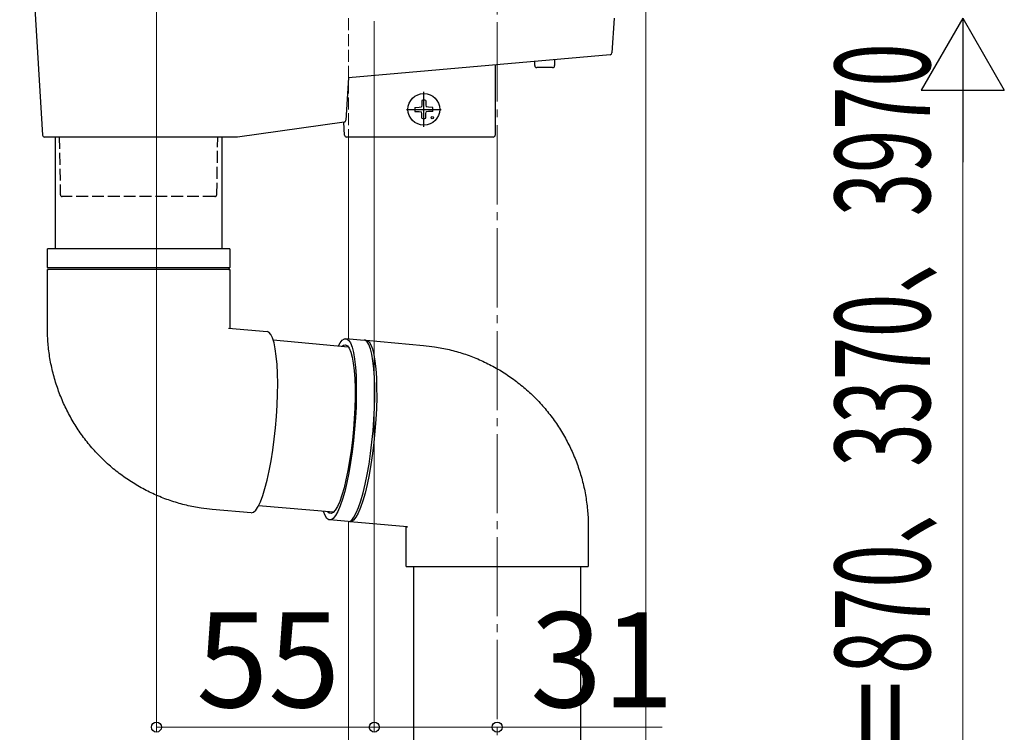
# Model space of a CAD drawing. Extents: x 210 to 2310, y 252 to 3388.
# Drawn here: x 1817 to 2066, y 446 to 626 of the extents above; entities that cross this region are included whole.
import ezdxf

# ---------------------------------------------------------------- set-up
doc = ezdxf.new("R2010")
doc.units = 0
doc.linetypes.add('YCENTER_1', pattern=[13, 10, -1, 1, -1])
doc.linetypes.add('YHIDDEN_1', pattern=[4, 3, -1])
for name, color, linetype, lineweight in [('YKK_12', 2, 'CONTINUOUS', 13), ('YKK_13', 4, 'CONTINUOUS', 30), ('YKK_D', 6, 'CONTINUOUS', 13)]:
    doc.layers.add(name, color=color, linetype=linetype, lineweight=lineweight)
doc.styles.add('text-b', font='txt')

msp = doc.modelspace()

# ---------------------------------------------------------------- linework, layer by layer
at = {"layer": 'YKK_12', "linetype": 'YCENTER_1', "ltscale": 2}
msp.add_line((1937.5, 1223), (1937.5, 407), dxfattribs=at)
at = {"layer": 'YKK_12'}
for p, q in [((1975, 1204), (1975, 407)), ((1900, 596), (1900, 545.07)), ((1900, 498.91), (1900, 407))]:
    msp.add_line(p, q, dxfattribs=at)
at = {"layer": 'YKK_12', "linetype": 'YHIDDEN_1'}
msp.add_line((1900, 626), (1900, 596), dxfattribs=at)
at = {"layer": 'YKK_13'}
for p, q in [((1817, 691), (1822.78, 596.47)), ((1967, 626), (1966.46, 617.24)), ((1966.01, 616.78), (1900, 611)), ((1937, 614.24), (1937, 596.5)), ((1947, 614.05), (1947, 615.11)), ((1952, 615.55), (1952, 614.05)), ((1951.5, 613.55), (1947.5, 613.55)), ((1900, 611), (1899.34, 600.25)), ((1918.48, 604.14), (1918.38, 603.62)), ((1918.5, 605.24), (1918.48, 604.14)), ((1919.5, 605.24), (1919.52, 604.14)), ((1919.52, 604.14), (1919.62, 603.62)), ((1916.76, 603.5), (1917.86, 603.52)), ((1916.76, 602.5), (1917.86, 602.48)), ((1917.86, 603.52), (1918.38, 603.62)), ((1917.86, 602.48), (1918.38, 602.38)), ((1918.48, 601.86), (1918.38, 602.38)), ((1918.5, 600.76), (1918.48, 601.86)), ((1919.5, 600.76), (1919.52, 601.86)), ((1919.52, 601.86), (1919.62, 602.38)), ((1920.14, 603.52), (1919.62, 603.62)), ((1920.14, 602.48), (1919.62, 602.38)), ((1921.24, 603.5), (1920.14, 603.52)), ((1921.24, 602.5), (1920.14, 602.48)), ((1898.91, 599.78), (1872, 596)), ((1898.97, 596.47), (1898.77, 599.76)), ((1847, 596), (1823.28, 596)), ((1826, 567.78), (1826, 596)), ((1872, 596), (1847, 596)), ((1868, 596), (1868, 567.78)), ((1936.5, 596), (1899.47, 596)), ((1824, 563.03), (1824, 567.78)), ((1870, 567.78), (1824, 567.78)), ((1870, 567.78), (1870, 563.03)), ((1824, 563.03), (1851.25, 563.03)), ((1824, 547.78), (1824, 562.53)), ((1870, 562.53), (1824, 562.53)), ((1851.25, 563.03), (1870, 563.03)), ((1870, 562.53), (1870, 547.78)), ((1869.67, 547.77), (1879.46, 546.9)), ((1879.91, 546.72), (1879.46, 546.9)), ((1880.39, 546.18), (1879.91, 546.72)), ((1880.82, 545.3), (1880.39, 546.18)), ((1881.2, 544.07), (1880.82, 545.3)), ((1881.01, 544.76), (1899.9, 543.07)), ((1897.85, 544.01), (1898.42, 544.73)), ((1898.42, 544.73), (1898.98, 545.09)), ((1898.98, 545.09), (1899.52, 545.09)), ((1899.32, 545.13), (1903.97, 544.72)), ((1899.52, 545.09), (1900.01, 544.73)), ((1900.01, 544.73), (1900.47, 544.01)), ((1904.17, 544.68), (1903.97, 544.72)), ((1904.67, 544.32), (1904.17, 544.68)), ((1904.3, 544.67), (1904.66, 544.63)), ((1904.46, 544.68), (1918.9, 543.39)), ((1904.66, 544.63), (1905.16, 544.27)), ((1905.12, 543.6), (1904.67, 544.32)), ((1905.16, 544.27), (1905.61, 543.56)), ((1881.51, 542.53), (1881.2, 544.07)), ((1881.77, 540.69), (1881.51, 542.53)), ((1897.43, 543.29), (1897.85, 544.01)), ((1898.39, 543.21), (1898.73, 543.44)), ((1898.73, 543.44), (1899.24, 543.53)), ((1899.24, 543.53), (1899.72, 543.27)), ((1899.72, 543.27), (1900.17, 542.66)), ((1900.17, 542.66), (1900.56, 541.72)), ((1900.47, 544.01), (1900.87, 542.96)), ((1900.87, 542.96), (1901.22, 541.57)), ((1905.53, 542.54), (1905.12, 543.6)), ((1905.87, 541.16), (1905.53, 542.54)), ((1905.61, 543.56), (1906.01, 542.5)), ((1906.01, 542.5), (1906.36, 541.11)), ((1881.95, 538.6), (1881.77, 540.69)), ((1900.56, 541.72), (1900.9, 540.45)), ((1900.9, 540.45), (1901.18, 538.89)), ((1901.22, 541.57), (1901.51, 539.88)), ((1901.51, 539.88), (1901.73, 537.91)), ((1906.16, 539.46), (1905.87, 541.16)), ((1906.38, 537.49), (1906.16, 539.46)), ((1906.36, 541.11), (1906.65, 539.42)), ((1906.65, 539.42), (1906.87, 537.45)), ((1882.07, 536.27), (1881.95, 538.6)), ((1901.18, 538.89), (1901.4, 537.05)), ((1901.4, 537.05), (1901.55, 534.97)), ((1901.73, 537.91), (1901.88, 535.69)), ((1906.53, 535.28), (1906.38, 537.49)), ((1906.87, 537.45), (1907.02, 535.23)), ((1882.11, 533.75), (1882.07, 536.27)), ((1901.55, 534.97), (1901.63, 532.69)), ((1901.88, 535.69), (1901.95, 533.26)), ((1906.6, 532.85), (1906.53, 535.28)), ((1907.02, 535.23), (1907.09, 532.8)), ((1882.07, 531.07), (1882.11, 533.75)), ((1901.63, 532.69), (1901.63, 530.22)), ((1901.95, 533.26), (1901.96, 530.66)), ((1906.61, 530.24), (1906.6, 532.85)), ((1907.09, 532.8), (1907.1, 530.2)), ((1881.97, 528.28), (1882.07, 531.07)), ((1901.63, 530.22), (1901.57, 527.63)), ((1901.96, 530.66), (1901.89, 527.92)), ((1906.54, 527.51), (1906.61, 530.24)), ((1907.1, 530.2), (1907.03, 527.46)), ((1881.79, 525.43), (1881.97, 528.28)), ((1901.57, 527.63), (1901.44, 524.95)), ((1901.89, 527.92), (1901.74, 525.1)), ((1906.39, 524.68), (1906.54, 527.51)), ((1907.03, 527.46), (1906.88, 524.64)), ((1881.54, 522.55), (1881.79, 525.43)), ((1901.44, 524.95), (1901.23, 522.22)), ((1901.74, 525.1), (1901.53, 522.22)), ((1906.18, 521.81), (1906.39, 524.68)), ((1906.88, 524.64), (1906.67, 521.77)), ((1881.23, 519.7), (1881.54, 522.55)), ((1901.23, 522.22), (1900.97, 519.5)), ((1901.53, 522.22), (1901.25, 519.35)), ((1880.85, 516.91), (1881.23, 519.7)), ((1900.97, 519.5), (1900.64, 516.82)), ((1905.9, 518.94), (1906.18, 521.81)), ((1906.67, 521.77), (1906.39, 518.89)), ((1880.43, 514.24), (1880.85, 516.91)), ((1901.25, 519.35), (1900.91, 516.53)), ((1905.56, 516.11), (1905.9, 518.94)), ((1906.39, 518.89), (1906.05, 516.07)), ((1900.64, 516.82), (1900.26, 514.22)), ((1900.91, 516.53), (1900.51, 513.79)), ((1905.16, 513.38), (1905.56, 516.11)), ((1906.05, 516.07), (1905.65, 513.33)), ((1879.95, 511.71), (1880.43, 514.24)), ((1900.26, 514.22), (1899.83, 511.76)), ((1900.51, 513.79), (1900.06, 511.19)), ((1904.71, 510.77), (1905.16, 513.38)), ((1905.65, 513.33), (1905.2, 510.73)), ((1879.44, 509.39), (1879.95, 511.71)), ((1899.35, 509.47), (1898.85, 507.39)), ((1899.83, 511.76), (1899.35, 509.47)), ((1900.06, 511.19), (1899.56, 508.76)), ((1904.21, 508.34), (1904.71, 510.77)), ((1905.2, 510.73), (1904.7, 508.3)), ((1878.33, 505.45), (1878.9, 507.29)), ((1878.9, 507.29), (1879.44, 509.39)), ((1898.85, 507.39), (1898.31, 505.56)), ((1899.56, 508.76), (1899.03, 506.54)), ((1903.68, 506.13), (1904.21, 508.34)), ((1904.7, 508.3), (1904.17, 506.08)), ((1877.74, 503.91), (1878.33, 505.45)), ((1898.31, 505.56), (1897.76, 503.99)), ((1898.47, 504.57), (1897.9, 502.88)), ((1899.03, 506.54), (1898.47, 504.57)), ((1903.12, 504.16), (1903.68, 506.13)), ((1904.17, 506.08), (1903.61, 504.11)), ((1876.57, 501.8), (1877.16, 502.69)), ((1877.16, 502.69), (1877.74, 503.91)), ((1896.18, 501.24), (1877.28, 502.92)), ((1897.21, 502.73), (1896.65, 501.79)), ((1897.76, 503.99), (1897.21, 502.73)), ((1897.9, 502.88), (1897.31, 501.49)), ((1901.96, 501.08), (1902.55, 502.46)), ((1903.04, 502.42), (1902.45, 501.03)), ((1902.55, 502.46), (1903.12, 504.16)), ((1903.61, 504.11), (1903.04, 502.42)), ((1875.39, 501.08), (1865.6, 501.95)), ((1875.39, 501.08), (1875.46, 501.08)), ((1875.46, 501.08), (1876, 501.26)), ((1876, 501.26), (1876.57, 501.8)), ((1894.1, 500.43), (1893.7, 501.46)), ((1894.55, 499.72), (1894.1, 500.43)), ((1895.05, 499.36), (1894.55, 499.72)), ((1895.08, 501), (1894.67, 501.37)), ((1895.58, 500.92), (1895.08, 501)), ((1896.11, 501.18), (1895.58, 500.92)), ((1896.14, 499.72), (1895.58, 499.36)), ((1896.65, 501.79), (1896.11, 501.18)), ((1896.72, 500.43), (1896.14, 499.72)), ((1897.31, 501.49), (1896.72, 500.43)), ((1900.8, 499.3), (1901.37, 500.02)), ((1901.86, 499.98), (1901.28, 499.26)), ((1901.37, 500.02), (1901.96, 501.08)), ((1902.45, 501.03), (1901.86, 499.98)), ((1895.58, 499.36), (1895.05, 499.36)), ((1899.9, 498.9), (1895.24, 499.31)), ((1899.9, 498.9), (1900.24, 498.94)), ((1900.24, 498.94), (1900.8, 499.3)), ((1900.72, 498.9), (1900.38, 498.86)), ((1914.83, 497.57), (1900.38, 498.86)), ((1901.28, 499.26), (1900.72, 498.9)), ((1914.5, 487.57), (1914.5, 497.57)), ((1914.5, 497.57), (1914.9, 497.57)), ((1914.9, 497.57), (1914.83, 497.57)), ((1960.5, 497.57), (1960.5, 487.57)), ((1914.5, 487.57), (1914.9, 487.57)), ((1914.9, 487.57), (1960.5, 487.57)), ((1916.5, 427), (1916.5, 487.57)), ((1958.5, 487.57), (1958.5, 427))]:
    msp.add_line(p, q, dxfattribs=at)
at = {"layer": 'YKK_13', "linetype": 'YCENTER_1'}
for p, q in [((1919, 598.6), (1919, 607.4)), ((1914.6, 603), (1923.4, 603))]:
    msp.add_line(p, q, dxfattribs=at)
at = {"layer": 'YKK_13', "linetype": 'YHIDDEN_1'}
for p, q in [((1827, 596), (1827.25, 581.49)), ((1866.75, 581.49), (1867, 596)), ((1866.25, 581), (1827.75, 581))]:
    msp.add_line(p, q, dxfattribs=at)
at = {"layer": 'YKK_13'}
for centre, radius in [((1919, 603), 4), ((1921.12, 600.88), 0.3)]:
    msp.add_circle(centre, radius, dxfattribs=at)
for centre, radius, start, end in [((1965.97, 617.27), 0.5, 275, 356.5), ((1947.5, 614.05), 0.5, 180, 270), ((1951.5, 614.05), 0.5, 270, 0), ((1919, 603), 2.3, 77.4441, 102.5559), ((1919, 603), 2.3, 167.4441, 192.5559), ((1919, 603), 2.3, 347.4441, 12.5559), ((1898.84, 600.28), 0.5, 278, 356.5), ((1919, 603), 2.3, 257.4441, 282.5559), ((1823.28, 596.5), 0.5, 183.5, 270), ((1899.47, 596.5), 0.5, 183.5, 270), ((1936.5, 596.5), 0.5, 270, 0), ((1824, 562.78), 0.25, 270, 90), ((1870, 562.78), 0.25, 90, 270)]:
    msp.add_arc(centre, radius, start, end, dxfattribs=at)
at = {"layer": 'YKK_13', "linetype": 'YHIDDEN_1'}
for centre, start, end in [((1827.75, 581.5), 181, 270), ((1866.25, 581.5), 270, 359)]:
    msp.add_arc(centre, 0.5, start, end, dxfattribs=at)
at = {"layer": 'YKK_13'}
for points in [[(1865.6, 501.95), (1864.66, 502.05), (1862.47, 502.29), (1859.06, 502.97), (1855.42, 504), (1851.88, 505.33), (1848.46, 506.96), (1845.19, 508.86), (1842.08, 511.03), (1839.16, 513.46), (1836.45, 516.12), (1833.96, 518.99), (1831.72, 522.07), (1829.74, 525.32), (1828.04, 528.72), (1826.62, 532.26), (1825.49, 535.91), (1824.67, 539.64), (1824.16, 543.36), (1824.01, 546.08), (1824, 547.53), (1824, 547.78)], [(1918.9, 543.39), (1919.84, 543.29), (1922.03, 543.05), (1925.44, 542.37), (1929.08, 541.34), (1932.62, 540.01), (1936.04, 538.39), (1939.31, 536.48), (1942.42, 534.31), (1945.34, 531.89), (1948.05, 529.23), (1950.54, 526.35), (1952.78, 523.28), (1954.76, 520.03), (1956.46, 516.62), (1957.88, 513.08), (1959.01, 509.43), (1959.83, 505.7), (1960.34, 501.98), (1960.49, 499.26), (1960.5, 497.81), (1960.5, 497.57)]]:
    msp.add_open_spline(points, degree=3, knots=[0, 0, 0, 0, 0.041783, 0.097536, 0.153292, 0.209054, 0.264825, 0.320612, 0.376418, 0.432249, 0.488106, 0.543993, 0.599911, 0.655862, 0.711845, 0.767859, 0.823902, 0.879973, 0.936068, 0.989253, 1, 1, 1, 1], dxfattribs=at)
at = {"layer": 'YKK_D'}
for p, q in [((1851.5, 690.3), (1851.5, 446)), ((1906.5, 625.3), (1906.5, 446)), ((1906.5, 625.3), (1906.5, 446)), ((2055, 605), (2055, 395.59)), ((1906.5, 447), (1851.5, 447)), ((1906.5, 447), (1937.5, 447)), ((1937.5, 447), (1979.19, 447))]:
    msp.add_line(p, q, dxfattribs=at)
at = {"layer": 'YKK_D', "lineweight": -2}
for p, q in [((2055, 626), (2044.5, 607.81)), ((2055, 626), (2065.5, 607.81)), ((2055, 626), (2055, 589.63)), ((2044.5, 607.81), (2065.5, 607.81))]:
    msp.add_line(p, q, dxfattribs=at)
at = {"layer": 'YKK_D', "linetype": 'ByBlock', "lineweight": -2}
for centre in [(1851.5, 447), (1906.5, 447), (1906.5, 447), (1937.5, 447)]:
    msp.add_circle(centre, 1.27, dxfattribs=at)

# ---------------------------------------------------------------- texts
at = {"layer": 'YKK_D', "style": 'text-b', "width": 0.6}
msp.add_text('h1＝870、3370、3970', height=24, rotation=90, dxfattribs=at).set_placement((2046.73, 417.96))
at = {"layer": 'YKK_D', "style": 'text-b'}
for s, p in [('55', (1861.55, 452)), ('31', (1945.83, 452))]:
    msp.add_text(s, height=24, dxfattribs=at).set_placement(p)

doc.saveas('drawing.dxf')
